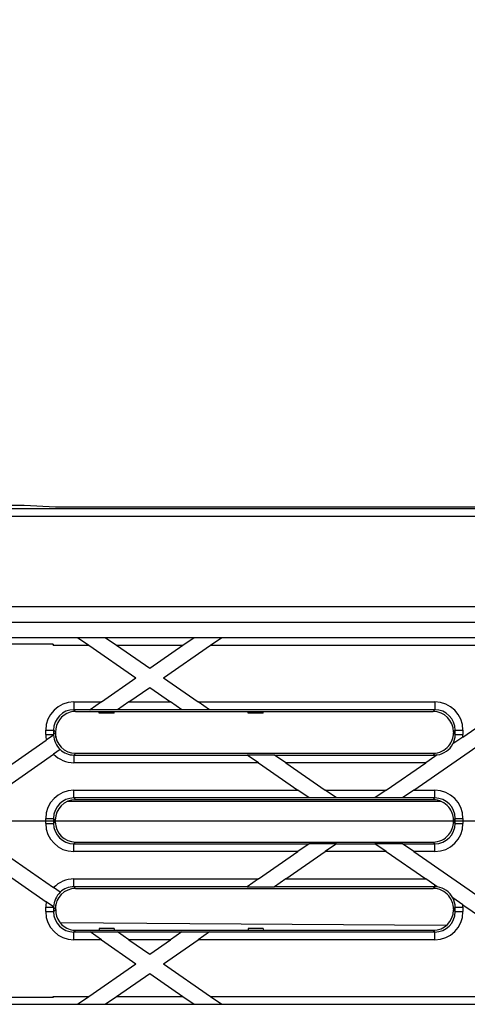
# Model space of a CAD drawing. Units: millimetres. Extents: x 140 to 8260, y 140 to 5800.
# Drawn here: x 3145 to 3202, y 1121 to 1247 of the extents above; entities that cross this region are included whole.
import ezdxf

# ---------------------------------------------------------------- set-up
doc = ezdxf.new("R2010")
doc.units = ezdxf.units.MM
doc.header["$LTSCALE"] = 20
doc.linetypes.add('CENTERX2', pattern=[20.32, 12.7, -2.54, 2.54, -2.54])
doc.layers.add('HAURATON_CENTERLINE', color=60, linetype='CENTERX2')
doc.layers.add('HAURATON_DIMENSIONING', color=1, linetype='Continuous')
doc.layers.add('HAURATON_PRODUCT_CONTOUR', color=7, linetype='Continuous', lineweight=25)
doc.styles.add('SLDTEXTSTYLE2', font='ARIAL.TTF', dxfattribs={"width": 0.948})
doc.dimstyles.new('SLDDIMSTYLE0', dxfattribs={"dimtxt": 70, "dimasz": 70, "dimexe": 0, "dimexo": 0.0625, "dimgap": 17.5, "dimtad": 1, "dimdec": 0, "dimrnd": 1e-09, "dimzin": 12, "dimdsep": 46, "dimtxsty": 'SLDTEXTSTYLE2', "dimsah": 1, "dimcen": 0.09, "dimadec": 0, "dimazin": 3, "dimtfac": 1, "dimtdec": 0, "dimtofl": 0, "dimtmove": 0, "dimatfit": 3, "dimfxl": 1, "dimfrac": 2, "dimtolj": 1, "dimtzin": 12, "dimarcsym": 0})

# ---------------------------------------------------------------- blocks, each defined once
blk = doc.blocks.new('_D_3')
at = {"layer": 'HAURATON_DIMENSIONING'}
for p, q in [((3133.86, 1728.02), (3294.27, 1728.02)), ((3294.27, 1588.51), (3133.86, 1588.51)), ((2964.06, 1144.61), (2964.06, 1580.61)), ((3464.06, 1360.61), (3464.06, 1580.61)), ((2964.06, 1560.61), (3464.06, 1560.61))]:
    blk.add_line(p, q, dxfattribs=at)
for centre, start, end in [((3133.86, 1658.27), 90, 270), ((3294.27, 1658.27), 270, 90)]:
    blk.add_arc(centre, 69.76, start, end, dxfattribs=at)
for points in [[(2964.06, 1560.61), (3034.06, 1549.84), (3034.06, 1571.38)], [(3464.06, 1560.61), (3394.06, 1571.38), (3394.06, 1549.84)]]:
    blk.add_solid(points, dxfattribs=at)
at = {"layer": 'HAURATON_DIMENSIONING', "insert": (3133.86, 1694.78), "char_height": 70, "attachment_point": 1, "style": 'SLDTEXTSTYLE2'}
blk.add_mtext('500', dxfattribs=at)

msp = doc.modelspace()

# ---------------------------------------------------------------- linework, layer by layer
at = {"layer": 'HAURATON_CENTERLINE'}
msp.add_line((2964.06, 1144.61), (3964.06, 1144.61), dxfattribs=at)
at = {"layer": 'HAURATON_PRODUCT_CONTOUR'}
for p, q in [((3033.56, 1184.81), (3145.56, 1184.81)), ((3145.56, 1184.81), (3149.56, 1184.6)), ((3149.56, 1184.6), (3278.56, 1184.6)), ((2996.31, 1183.39), (3472.56, 1183.39)), ((2996.36, 1184.38), (3472.6, 1184.38)), ((3115.05, 1171.9), (3313.08, 1171.9)), ((3114.95, 1169.9), (3313.17, 1169.9)), ((3118.22, 1167.96), (3152.37, 1167.96)), ((3149.25, 1167.11), (3143.88, 1167.11)), ((3149.25, 1166.96), (3149.25, 1167.11)), ((3149.25, 1167.11), (3149.25, 1167.11)), ((3152.37, 1167.96), (3153.81, 1166.96)), ((3152.37, 1167.96), (3155.88, 1167.96)), ((3152.37, 1167.96), (3152.37, 1167.96)), ((3155.88, 1167.96), (3167.22, 1167.96)), ((3155.88, 1167.96), (3157.32, 1166.96)), ((3155.88, 1167.96), (3155.88, 1167.96)), ((3165.78, 1166.96), (3167.22, 1167.96)), ((3167.22, 1167.96), (3170.73, 1167.96)), ((3167.22, 1167.96), (3167.22, 1167.96)), ((3169.29, 1166.96), (3170.73, 1167.96)), ((3170.73, 1167.96), (3204.88, 1167.96)), ((3170.73, 1167.96), (3170.73, 1167.96)), ((3149.25, 1166.96), (3153.81, 1166.96)), ((3153.81, 1166.96), (3159.79, 1162.81)), ((3157.32, 1166.96), (3161.55, 1164.03)), ((3157.32, 1166.96), (3165.78, 1166.96)), ((3161.55, 1164.03), (3165.78, 1166.96)), ((3163.3, 1162.81), (3169.29, 1166.96)), ((3169.29, 1166.96), (3206.32, 1166.96)), ((3155.39, 1159.75), (3159.79, 1162.81)), ((3163.3, 1162.81), (3167.71, 1159.75)), ((3201.45, 1155.28), (3212.3, 1162.81)), ((3158.9, 1159.75), (3161.55, 1161.59)), ((3161.55, 1161.59), (3164.2, 1159.75)), ((3195.2, 1148.52), (3214.06, 1161.59)), ((3151.9, 1159.75), (3155.39, 1159.75)), ((3151.9, 1159.75), (3151.9, 1158.76)), ((3155.39, 1159.75), (3153.95, 1158.76)), ((3158.9, 1159.75), (3157.46, 1158.76)), ((3158.9, 1159.75), (3164.2, 1159.75)), ((3165.64, 1158.76), (3164.2, 1159.75)), ((3167.71, 1159.75), (3197.87, 1159.75)), ((3169.15, 1158.76), (3167.71, 1159.75)), ((3197.87, 1159.75), (3197.87, 1158.76)), ((3153.95, 1158.76), (3151.9, 1158.76)), ((3151.9, 1158.76), (3152.11, 1158.54)), ((3152.11, 1158.54), (3197.66, 1158.54)), ((3153.94, 1158.75), (3153.95, 1158.76)), ((3157.45, 1158.75), (3153.94, 1158.75)), ((3155.11, 1158.31), (3155.1, 1158.54)), ((3157.02, 1158.31), (3155.11, 1158.31)), ((3157.02, 1158.31), (3157.03, 1158.54)), ((3157.45, 1158.75), (3157.46, 1158.76)), ((3165.64, 1158.76), (3157.46, 1158.76)), ((3165.64, 1158.76), (3165.64, 1158.75)), ((3169.15, 1158.75), (3165.64, 1158.75)), ((3197.87, 1158.76), (3169.15, 1158.76)), ((3169.15, 1158.76), (3169.15, 1158.75)), ((3174.11, 1158.31), (3174.1, 1158.54)), ((3176.02, 1158.31), (3174.11, 1158.31)), ((3176.02, 1158.31), (3176.03, 1158.54)), ((3197.66, 1158.54), (3197.87, 1158.76)), ((3148.3, 1155.59), (3148.3, 1156.16)), ((3148.3, 1156.16), (3149.3, 1156.16)), ((3149.3, 1156.16), (3149.3, 1155.59)), ((3149.58, 1155.88), (3149.3, 1156.16)), ((3149.3, 1155.59), (3149.51, 1155.8)), ((3149.58, 1155.23), (3149.58, 1155.88)), ((3200.46, 1156.16), (3200.25, 1155.95)), ((3200.25, 1155.95), (3200.25, 1155.8)), ((3200.25, 1155.8), (3200.46, 1155.59)), ((3200.46, 1155.59), (3200.46, 1156.16)), ((3200.46, 1156.16), (3201.46, 1156.16)), ((3201.46, 1156.16), (3201.46, 1155.59)), ((3139.18, 1148.52), (3148.37, 1154.89)), ((3148.3, 1155.59), (3149.3, 1155.59)), ((3149.3, 1155.53), (3148.37, 1154.89)), ((3149.3, 1155.53), (3149.3, 1155.54)), ((3201.45, 1155.28), (3200.18, 1154.4)), ((3200.46, 1155.59), (3201.46, 1155.59)), ((3150.14, 1153.68), (3149.3, 1153.1)), ((3150.14, 1153.68), (3150.14, 1153.68)), ((3200.17, 1154.4), (3200.18, 1154.4)), ((3142.4, 1148.32), (3149.3, 1153.1)), ((3152.11, 1153.21), (3151.9, 1152.99)), ((3151.9, 1152.99), (3151.9, 1151.99)), ((3151.9, 1152.99), (3173.95, 1152.99)), ((3175.39, 1151.99), (3151.9, 1151.99)), ((3152.11, 1153.21), (3197.66, 1153.21)), ((3173.95, 1153), (3177.46, 1153)), ((3173.95, 1153), (3173.95, 1152.99)), ((3175.39, 1151.99), (3173.95, 1152.99)), ((3175.39, 1151.99), (3180.41, 1148.52)), ((3177.46, 1153), (3177.46, 1152.99)), ((3177.46, 1152.99), (3197.87, 1152.99)), ((3178.9, 1151.99), (3177.46, 1152.99)), ((3196.71, 1151.99), (3178.9, 1151.99)), ((3178.9, 1151.99), (3183.92, 1148.52)), ((3191.69, 1148.52), (3196.71, 1151.99)), ((3197.87, 1152.8), (3196.71, 1151.99)), ((3197.87, 1152.99), (3197.66, 1153.21)), ((3198.17, 1153.01), (3197.87, 1152.8)), ((3197.87, 1152.99), (3197.87, 1152.8)), ((3198.17, 1153.01), (3198.18, 1153.01)), ((3151.9, 1148.52), (3180.41, 1148.52)), ((3151.9, 1147.52), (3151.9, 1148.52)), ((3181.85, 1147.52), (3180.41, 1148.52)), ((3183.92, 1148.52), (3191.69, 1148.52)), ((3185.36, 1147.52), (3183.92, 1148.52)), ((3191.69, 1148.52), (3190.25, 1147.52)), ((3195.2, 1148.52), (3193.76, 1147.52)), ((3195.2, 1148.52), (3197.87, 1148.52)), ((3197.87, 1147.52), (3197.87, 1148.52)), ((3151.11, 1147.11), (3198.66, 1147.11)), ((3181.85, 1147.52), (3151.9, 1147.52)), ((3151.9, 1147.52), (3152.11, 1147.31)), ((3152.11, 1147.31), (3197.66, 1147.31)), ((3185.36, 1147.52), (3181.85, 1147.52)), ((3181.85, 1147.52), (3181.85, 1147.52)), ((3190.25, 1147.52), (3185.36, 1147.52)), ((3185.36, 1147.52), (3185.36, 1147.52)), ((3193.76, 1147.52), (3190.25, 1147.52)), ((3190.25, 1147.52), (3190.25, 1147.52)), ((3197.87, 1147.52), (3193.76, 1147.52)), ((3193.76, 1147.52), (3193.76, 1147.52)), ((3197.66, 1147.31), (3197.87, 1147.52)), ((3148.3, 1144.29), (3148.3, 1144.92)), ((3148.3, 1144.92), (3149.3, 1144.92)), ((3149.3, 1144.92), (3149.3, 1144.29)), ((3149.51, 1144.71), (3149.3, 1144.92)), ((3149.3, 1144.29), (3149.51, 1144.5)), ((3149.51, 1144.5), (3149.51, 1144.71)), ((3200.46, 1144.92), (3200.25, 1144.71)), ((3200.25, 1144.71), (3200.25, 1144.5)), ((3200.25, 1144.5), (3200.46, 1144.29)), ((3200.46, 1144.29), (3200.46, 1144.92)), ((3200.46, 1144.92), (3201.46, 1144.92)), ((3201.46, 1144.92), (3201.46, 1144.29)), ((3148.3, 1144.29), (3149.3, 1144.29)), ((3200.46, 1144.29), (3201.46, 1144.29)), ((3142.4, 1140.89), (3149.3, 1136.11)), ((3152.11, 1141.91), (3151.9, 1141.69)), ((3151.9, 1140.69), (3151.9, 1141.69)), ((3151.9, 1141.69), (3181.85, 1141.69)), ((3152.11, 1141.91), (3197.66, 1141.91)), ((3181.85, 1141.69), (3180.41, 1140.69)), ((3185.36, 1141.7), (3181.85, 1141.7)), ((3181.85, 1141.7), (3181.85, 1141.69)), ((3185.36, 1141.69), (3183.92, 1140.69)), ((3185.36, 1141.7), (3185.36, 1141.69)), ((3185.36, 1141.69), (3190.25, 1141.69)), ((3193.76, 1141.7), (3190.25, 1141.7)), ((3190.25, 1141.69), (3190.25, 1141.7)), ((3191.69, 1140.69), (3190.25, 1141.69)), ((3193.76, 1141.69), (3193.76, 1141.7)), ((3193.76, 1141.69), (3197.87, 1141.69)), ((3195.2, 1140.69), (3193.76, 1141.69)), ((3197.87, 1141.69), (3197.66, 1141.91)), ((3197.87, 1140.69), (3197.87, 1141.69)), ((3139.18, 1140.69), (3148.37, 1134.32)), ((3180.41, 1140.69), (3151.9, 1140.69)), ((3175.39, 1137.22), (3180.41, 1140.69)), ((3178.9, 1137.22), (3183.92, 1140.69)), ((3191.69, 1140.69), (3183.92, 1140.69)), ((3191.69, 1140.69), (3196.71, 1137.22)), ((3195.2, 1140.69), (3214.06, 1127.62)), ((3197.87, 1140.69), (3195.2, 1140.69)), ((3151.9, 1136.22), (3151.9, 1137.22)), ((3151.9, 1137.22), (3175.39, 1137.22)), ((3175.39, 1137.22), (3173.95, 1136.22)), ((3178.9, 1137.22), (3177.46, 1136.22)), ((3178.9, 1137.22), (3196.71, 1137.22)), ((3197.87, 1136.41), (3196.71, 1137.22)), ((3150.14, 1135.53), (3149.3, 1136.11)), ((3173.95, 1136.22), (3151.9, 1136.22)), ((3151.9, 1136.22), (3152.11, 1136.01)), ((3152.11, 1136.01), (3197.66, 1136.01)), ((3173.95, 1136.22), (3177.46, 1136.22)), ((3173.95, 1136.22), (3173.95, 1136.22)), ((3197.87, 1136.22), (3177.46, 1136.22)), ((3177.46, 1136.22), (3177.46, 1136.22)), ((3197.66, 1136.01), (3197.87, 1136.22)), ((3197.87, 1136.22), (3197.87, 1136.41)), ((3198.17, 1136.2), (3197.87, 1136.41)), ((3198.17, 1136.2), (3198.18, 1136.2)), ((3150.14, 1135.53), (3150.14, 1135.53)), ((3200.17, 1134.82), (3200.18, 1134.81)), ((3201.45, 1133.93), (3200.18, 1134.81)), ((3148.3, 1133.62), (3149.3, 1133.62)), ((3148.3, 1133.05), (3148.3, 1133.62)), ((3149.3, 1133.68), (3148.37, 1134.32)), ((3149.3, 1133.68), (3149.3, 1133.67)), ((3149.3, 1133.62), (3149.3, 1133.05)), ((3149.51, 1133.41), (3149.3, 1133.62)), ((3149.3, 1133.05), (3149.58, 1133.33)), ((3149.58, 1133.33), (3149.58, 1133.98)), ((3200.46, 1133.62), (3200.25, 1133.41)), ((3200.25, 1133.41), (3200.25, 1133.26)), ((3200.25, 1133.26), (3200.46, 1133.05)), ((3200.46, 1133.62), (3201.46, 1133.62)), ((3200.46, 1133.05), (3200.46, 1133.62)), ((3201.45, 1133.93), (3212.3, 1126.4)), ((3201.46, 1133.62), (3201.46, 1133.05)), ((3148.3, 1133.05), (3149.3, 1133.05)), ((3200.46, 1133.05), (3201.46, 1133.05)), ((3155.11, 1130.91), (3155.1, 1130.67)), ((3157.02, 1130.91), (3155.11, 1130.91)), ((3157.02, 1130.91), (3157.03, 1130.67)), ((3174.11, 1130.91), (3174.1, 1130.67)), ((3176.02, 1130.91), (3174.11, 1130.91)), ((3176.02, 1130.91), (3176.03, 1130.67)), ((3152.11, 1130.67), (3151.9, 1130.46)), ((3151.9, 1129.46), (3151.9, 1130.46)), ((3151.9, 1130.46), (3153.95, 1130.46)), ((3155.39, 1129.46), (3151.9, 1129.46)), ((3197.66, 1130.67), (3152.11, 1130.67)), ((3153.94, 1130.46), (3157.45, 1130.46)), ((3153.94, 1130.46), (3153.95, 1130.46)), ((3155.39, 1129.46), (3153.95, 1130.46)), ((3155.39, 1129.46), (3159.79, 1126.4)), ((3157.45, 1130.46), (3157.46, 1130.46)), ((3157.46, 1130.46), (3165.64, 1130.46)), ((3158.9, 1129.46), (3157.46, 1130.46)), ((3164.2, 1129.46), (3158.9, 1129.46)), ((3158.9, 1129.46), (3161.55, 1127.62)), ((3161.55, 1127.62), (3164.2, 1129.46)), ((3163.3, 1126.4), (3167.71, 1129.46)), ((3165.64, 1130.46), (3164.2, 1129.46)), ((3165.64, 1130.46), (3169.15, 1130.46)), ((3165.64, 1130.46), (3165.64, 1130.46)), ((3169.15, 1130.46), (3167.71, 1129.46)), ((3197.87, 1129.46), (3167.71, 1129.46)), ((3169.15, 1130.46), (3197.87, 1130.46)), ((3169.15, 1130.46), (3169.15, 1130.46)), ((3197.87, 1130.46), (3197.66, 1130.67)), ((3197.87, 1129.46), (3197.87, 1130.46)), ((3153.81, 1122.25), (3159.79, 1126.4)), ((3163.3, 1126.4), (3169.29, 1122.25)), ((3157.32, 1122.25), (3161.55, 1125.19)), ((3161.55, 1125.19), (3165.78, 1122.25)), ((3149.25, 1122.11), (3143.88, 1122.11)), ((3149.25, 1122.25), (3153.81, 1122.25)), ((3149.25, 1122.11), (3149.25, 1122.25)), ((3149.25, 1122.11), (3149.25, 1122.11)), ((3152.37, 1121.26), (3153.81, 1122.25)), ((3155.88, 1121.26), (3157.32, 1122.25)), ((3157.32, 1122.25), (3165.78, 1122.25)), ((3165.78, 1122.25), (3167.22, 1121.26)), ((3169.29, 1122.25), (3206.32, 1122.25)), ((3169.29, 1122.25), (3170.73, 1121.26)), ((3118.22, 1121.26), (3152.37, 1121.26)), ((3152.37, 1121.25), (3152.37, 1121.26)), ((3155.88, 1121.25), (3152.37, 1121.25)), ((3155.88, 1121.26), (3167.22, 1121.26)), ((3155.88, 1121.25), (3155.88, 1121.26)), ((3167.22, 1121.26), (3167.22, 1121.25)), ((3170.73, 1121.25), (3167.22, 1121.25)), ((3170.73, 1121.26), (3204.88, 1121.26)), ((3170.73, 1121.26), (3170.73, 1121.25))]:
    msp.add_line(p, q, dxfattribs=at)
at = {"layer": 'HAURATON_PRODUCT_CONTOUR', "flags": 128}
msp.add_lwpolyline([(3150.17, 1131.65), (3166.68, 1131.55), (3199.28, 1131.34)], dxfattribs=at)
at = {"layer": 'HAURATON_PRODUCT_CONTOUR'}
for centre, radius, start, end in [((3152.17, 1155.97), 2.6, 107.0061, 181.8185), ((3152.19, 1133.26), 2.61, 178.4431, 252.7323)]:
    msp.add_arc(centre, radius, start, end, dxfattribs=at)
for centre, major_axis, ratio, start_param, end_param in [((3149.3, 1166.96), (0, 1), 0.052408, 1.421275, 1.570796), ((3151.91, 1156.15), (2.55, -2.55), 0.997265, 2.357564, 3.925621), ((3197.86, 1156.15), (-2.55, -2.55), 0.997265, 2.357564, 3.925621), ((3151.91, 1156.15), (-1.85, 1.85), 0.995174, 5.499157, 7.067214), ((3152.12, 1155.94), (1.84, -1.84), 0.997265, 2.357564, 2.629285), ((3197.65, 1155.94), (-1.84, -1.84), 0.997265, 2.357564, 3.925621), ((3197.86, 1156.15), (1.85, 1.85), 0.995174, 5.499157, 7.067214), ((3152.12, 1155.81), (1.84, 1.84), 0.997265, 2.357564, 3.925621), ((3197.65, 1155.81), (1.84, -1.84), 0.997265, 0.098094, 0.784029), ((3151.91, 1155.6), (-2.55, -2.55), 0.997265, 5.499157, 5.694642), ((3151.91, 1155.6), (1.85, 1.85), 0.995174, 2.357564, 2.378632), ((3151.91, 1155.6), (-1.84, -1.84), 0.997265, 5.52055, 6.323962), ((3197.86, 1155.6), (1.85, -1.85), 0.995174, 0.310567, 0.784029), ((3197.86, 1155.6), (2.55, -2.55), 0.997265, 0.699025, 0.784029), ((3151.91, 1155.6), (1.85, 1.85), 0.995174, 3.181985, 3.925621), ((3197.65, 1155.81), (1.84, -1.84), 0.997265, 5.499157, 6.381279), ((3197.86, 1155.6), (1.84, -1.84), 0.997265, 5.619462, 6.589547), ((3151.91, 1155.6), (-2.55, -2.55), 0.997265, 6.262113, 7.067214), ((3197.86, 1155.6), (1.85, -1.85), 0.995174, 5.499157, 5.61599), ((3151.91, 1144.91), (2.55, -2.55), 0.997265, 2.357564, 3.925621), ((3197.86, 1144.91), (-2.55, -2.55), 0.997265, 2.357564, 3.925621), ((3151.91, 1144.91), (1.85, -1.85), 0.995174, 2.357564, 3.925621), ((3152.12, 1144.7), (1.84, -1.84), 0.997265, 2.357564, 3.925621), ((3197.65, 1144.7), (-1.84, -1.84), 0.997265, 3.043499, 3.925621), ((3197.86, 1144.91), (1.85, 1.85), 0.995174, 5.499157, 7.067214), ((3197.65, 1144.7), (-1.84, -1.84), 0.997265, 2.357564, 3.043499), ((3152.12, 1144.51), (-1.84, -1.84), 0.997265, 5.499157, 7.067214), ((3197.65, 1144.51), (1.84, -1.84), 0.997265, 0.098094, 0.784029), ((3151.91, 1144.3), (-2.55, -2.55), 0.997265, 5.499157, 7.067214), ((3151.91, 1144.3), (1.85, 1.85), 0.995174, 2.357564, 3.925621), ((3197.86, 1144.3), (2.55, -2.55), 0.997265, 5.499157, 7.067214), ((3197.86, 1144.3), (1.85, -1.85), 0.995174, 5.499157, 7.067214), ((3197.65, 1144.51), (1.84, -1.84), 0.997265, 5.499157, 6.381279), ((3151.91, 1133.61), (2.55, -2.55), 0.997265, 2.357564, 3.162665), ((3152.12, 1133.4), (1.84, -1.84), 0.997265, 2.357564, 3.925621), ((3151.91, 1133.61), (1.85, -1.85), 0.995174, 2.357564, 3.1012), ((3197.65, 1133.4), (-1.84, -1.84), 0.997265, 3.043499, 3.925621), ((3197.86, 1133.61), (1.85, 1.85), 0.995174, 0.667196, 0.784029), ((3197.86, 1133.61), (-1.84, -1.84), 0.997265, 2.835231, 3.805316), ((3151.91, 1133.61), (1.84, -1.84), 0.997265, 3.100816, 3.904228), ((3197.65, 1133.4), (-1.84, -1.84), 0.997265, 2.357564, 3.043499), ((3197.86, 1133.61), (1.85, 1.85), 0.995174, 5.499157, 5.972618), ((3151.91, 1133.61), (2.55, -2.55), 0.997265, 3.730136, 3.925621), ((3151.91, 1133.61), (1.85, -1.85), 0.995174, 3.904553, 3.925621), ((3197.65, 1133.27), (-1.84, 1.84), 0.997265, 2.357564, 3.925621), ((3197.86, 1133.61), (-2.55, -2.55), 0.997265, 2.357564, 2.442568), ((3151.91, 1133.06), (-2.55, -2.55), 0.997265, 5.499157, 7.067214), ((3151.91, 1133.06), (1.85, 1.85), 0.995174, 2.357564, 3.925621), ((3197.86, 1133.06), (-2.55, 2.55), 0.997265, 2.357564, 3.925621), ((3197.86, 1133.06), (1.85, -1.85), 0.995174, 5.499157, 7.067214), ((3152.12, 1133.27), (-1.84, -1.84), 0.997265, 0.512307, 0.784029), ((3149.3, 1122.25), (0, 1), 0.052408, 1.570796, 1.720317)]:
    msp.add_ellipse(centre, major_axis=major_axis, ratio=ratio, start_param=start_param, end_param=end_param, dxfattribs=at)

# ---------------------------------------------------------------- dimensions: what is measured, and where the dimension line sits
at = {"layer": 'HAURATON_DIMENSIONING'}
dim = msp.add_linear_dim(base=(3464.06, 1560.61), p1=(2964.06, 1144.61), p2=(3464.06, 1360.61), dimstyle='SLDDIMSTYLE0', dxfattribs=at)
dim.commit()
dim.dimension.update_dxf_attribs({"geometry": '_D_3', "text_midpoint": (3214.06, 1560.61), "dimtype": 160})

doc.saveas('drawing.dxf')
